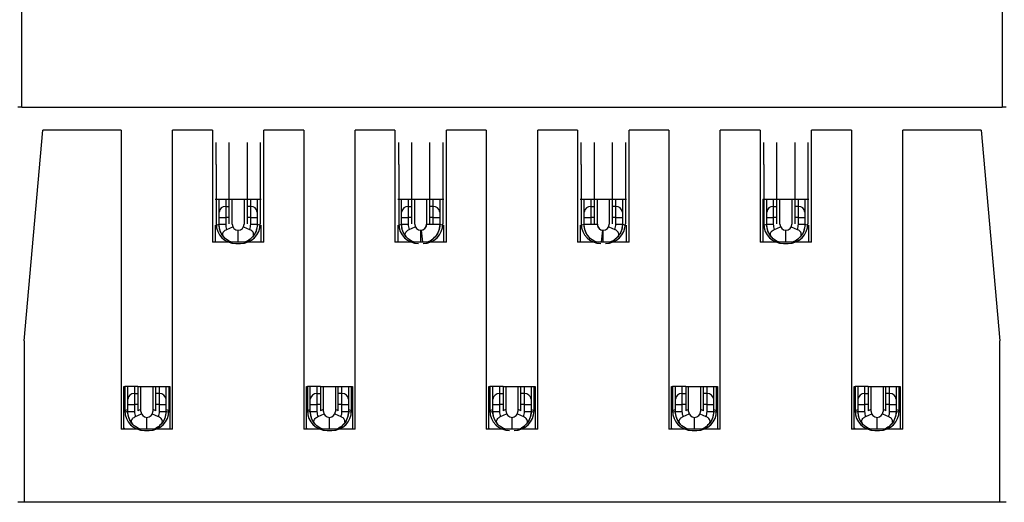
# Model space of a CAD drawing. Units: inches. Extents: x 0.1 to 16.9, y 0.1 to 10.9.
# Drawn here: x 13.3 to 14.5, y 8 to 8.5 of the extents above; entities that cross this region are included whole.
import ezdxf

# ---------------------------------------------------------------- set-up
doc = ezdxf.new("R2010")
doc.units = ezdxf.units.IN
doc.header["$MEASUREMENT"] = 0

msp = doc.modelspace()

# ---------------------------------------------------------------- linework, layer by layer
at = {"color": 7, "linetype": 'Continuous', "lineweight": 25}
for p, q in [((13.3254, 8.4249), (13.3254, 8.8974)), ((14.497, 8.8974), (14.497, 8.4249)), ((13.3254, 8.4249), (13.3206, 8.4249)), ((13.3254, 8.4249), (14.497, 8.4249)), ((14.5017, 8.4249), (14.497, 8.4249)), ((13.3285, 8.1454), (13.3506, 8.3974)), ((13.4443, 8.3974), (13.3506, 8.3974)), ((13.4443, 8.3974), (13.4443, 8.0399)), ((13.5533, 8.3974), (13.5057, 8.3974)), ((13.5057, 8.0399), (13.5057, 8.3974)), ((13.5533, 8.3974), (13.5533, 8.2635)), ((13.6624, 8.3974), (13.6147, 8.3974)), ((13.6147, 8.2635), (13.6147, 8.3974)), ((13.6624, 8.3974), (13.6624, 8.0399)), ((13.7714, 8.3974), (13.7238, 8.3974)), ((13.7238, 8.0399), (13.7238, 8.3974)), ((13.7714, 8.3974), (13.7714, 8.2635)), ((13.8805, 8.3974), (13.8328, 8.3974)), ((13.8328, 8.2635), (13.8328, 8.3974)), ((13.8805, 8.3974), (13.8805, 8.0399)), ((13.9895, 8.3974), (13.9419, 8.3974)), ((13.9419, 8.0399), (13.9419, 8.3974)), ((13.9895, 8.3974), (13.9895, 8.2635)), ((14.0986, 8.3974), (14.051, 8.3974)), ((14.051, 8.2635), (14.051, 8.3974)), ((14.0986, 8.3974), (14.0986, 8.0399)), ((14.2077, 8.3974), (14.16, 8.3974)), ((14.16, 8.0399), (14.16, 8.3974)), ((14.2077, 8.3974), (14.2077, 8.2635)), ((14.3167, 8.3974), (14.2691, 8.3974)), ((14.2691, 8.2635), (14.2691, 8.3974)), ((14.3167, 8.3974), (14.3167, 8.0399)), ((14.4718, 8.3974), (14.3781, 8.3974)), ((14.3781, 8.0399), (14.3781, 8.3974)), ((14.4718, 8.3974), (14.4939, 8.1454)), ((13.5577, 8.3564), (13.5577, 8.3824)), ((13.5734, 8.3564), (13.5734, 8.3824)), ((13.5947, 8.3824), (13.5947, 8.3564)), ((13.6104, 8.3824), (13.6104, 8.3564)), ((13.7758, 8.3564), (13.7758, 8.3824)), ((13.7915, 8.3564), (13.7915, 8.3824)), ((13.8128, 8.3824), (13.8128, 8.3564)), ((13.8285, 8.3824), (13.8285, 8.3564)), ((13.9939, 8.3564), (13.9939, 8.3824)), ((14.0096, 8.3564), (14.0096, 8.3824)), ((14.0309, 8.3824), (14.0309, 8.3564)), ((14.0466, 8.3824), (14.0466, 8.3564)), ((14.212, 8.3564), (14.212, 8.3824)), ((14.2277, 8.3564), (14.2277, 8.3824)), ((14.249, 8.3824), (14.249, 8.3564)), ((14.2647, 8.3824), (14.2647, 8.3564)), ((13.5565, 8.3147), (13.5577, 8.3147)), ((13.5577, 8.3147), (13.5734, 8.3147)), ((13.5612, 8.2869), (13.5612, 8.3147)), ((13.5612, 8.2869), (13.5612, 8.3147)), ((13.5691, 8.3147), (13.5691, 8.306)), ((13.5691, 8.306), (13.5691, 8.293)), ((13.5734, 8.3147), (13.5947, 8.3147)), ((13.5769, 8.2869), (13.5769, 8.3147)), ((13.5769, 8.2848), (13.5769, 8.3147)), ((13.5911, 8.3147), (13.5911, 8.2869)), ((13.5911, 8.3147), (13.5911, 8.2848)), ((13.5947, 8.3147), (13.6104, 8.3147)), ((13.599, 8.306), (13.599, 8.3147)), ((13.599, 8.293), (13.599, 8.306)), ((13.6069, 8.3147), (13.6069, 8.2869)), ((13.6069, 8.3147), (13.6069, 8.2848)), ((13.6104, 8.3147), (13.6116, 8.3147)), ((13.7746, 8.3147), (13.7758, 8.3147)), ((13.7758, 8.3147), (13.7915, 8.3147)), ((13.7793, 8.2869), (13.7793, 8.3147)), ((13.7793, 8.2869), (13.7793, 8.3147)), ((13.7872, 8.3147), (13.7872, 8.306)), ((13.7872, 8.306), (13.7872, 8.293)), ((13.7915, 8.3147), (13.8128, 8.3147)), ((13.7951, 8.2869), (13.7951, 8.3147)), ((13.7951, 8.2848), (13.7951, 8.3147)), ((13.8092, 8.3147), (13.8092, 8.2869)), ((13.8092, 8.3147), (13.8092, 8.2848)), ((13.8128, 8.3147), (13.8285, 8.3147)), ((13.8171, 8.306), (13.8171, 8.3147)), ((13.8171, 8.293), (13.8171, 8.306)), ((13.825, 8.3147), (13.825, 8.2869)), ((13.825, 8.3147), (13.825, 8.2848)), ((13.8285, 8.3147), (13.8297, 8.3147)), ((13.9927, 8.3147), (13.9939, 8.3147)), ((13.9939, 8.3147), (14.0096, 8.3147)), ((13.9974, 8.2869), (13.9974, 8.3147)), ((13.9974, 8.2848), (13.9974, 8.3147)), ((14.0053, 8.3147), (14.0053, 8.306)), ((14.0053, 8.306), (14.0053, 8.293)), ((14.0096, 8.3147), (14.0309, 8.3147)), ((14.0132, 8.2869), (14.0132, 8.3147)), ((14.0132, 8.2848), (14.0132, 8.3147)), ((14.0273, 8.3147), (14.0273, 8.2869)), ((14.0273, 8.3147), (14.0273, 8.2848)), ((14.0309, 8.3147), (14.0466, 8.3147)), ((14.0352, 8.306), (14.0352, 8.3147)), ((14.0352, 8.293), (14.0352, 8.306)), ((14.0431, 8.3147), (14.0431, 8.2869)), ((14.0431, 8.3147), (14.0431, 8.2848)), ((14.0466, 8.3147), (14.0478, 8.3147)), ((14.2108, 8.3147), (14.2108, 8.2635)), ((14.2108, 8.3147), (14.212, 8.3147)), ((14.212, 8.3147), (14.2277, 8.3147)), ((14.2155, 8.2869), (14.2155, 8.3147)), ((14.2155, 8.2848), (14.2155, 8.3147)), ((14.2234, 8.3147), (14.2234, 8.306)), ((14.2234, 8.306), (14.2234, 8.293)), ((14.2277, 8.3147), (14.249, 8.3147)), ((14.2313, 8.2869), (14.2313, 8.3147)), ((14.2313, 8.2848), (14.2313, 8.3147)), ((14.2454, 8.3147), (14.2454, 8.2869)), ((14.2454, 8.3147), (14.2454, 8.2848)), ((14.249, 8.3147), (14.2647, 8.3147)), ((14.2533, 8.306), (14.2533, 8.3147)), ((14.2533, 8.293), (14.2533, 8.306)), ((14.2612, 8.3147), (14.2612, 8.2869)), ((14.2612, 8.3147), (14.2612, 8.2848)), ((14.2647, 8.3147), (14.2659, 8.3147)), ((13.5565, 8.2839), (13.5565, 8.2635)), ((13.5612, 8.2848), (13.5608, 8.2846)), ((13.5612, 8.293), (13.5691, 8.293)), ((13.5612, 8.2848), (13.5612, 8.2869)), ((13.5612, 8.2848), (13.5612, 8.286)), ((13.5618, 8.2797), (13.5612, 8.2848)), ((13.5612, 8.2848), (13.5691, 8.2848)), ((13.5691, 8.293), (13.5691, 8.2848)), ((13.5704, 8.2786), (13.5776, 8.2818)), ((13.5905, 8.2818), (13.5976, 8.2786)), ((13.599, 8.293), (13.6069, 8.293)), ((13.599, 8.2848), (13.599, 8.293)), ((13.599, 8.2848), (13.6069, 8.2848)), ((13.6103, 8.2833), (13.6069, 8.2848)), ((13.6116, 8.2635), (13.6116, 8.2839)), ((13.7746, 8.2839), (13.7746, 8.2635)), ((13.7793, 8.2848), (13.7789, 8.2846)), ((13.7793, 8.293), (13.7872, 8.293)), ((13.7793, 8.2848), (13.7793, 8.2869)), ((13.7793, 8.2848), (13.7793, 8.286)), ((13.7799, 8.2797), (13.7793, 8.2848)), ((13.7793, 8.2848), (13.7872, 8.2848)), ((13.7872, 8.293), (13.7872, 8.2848)), ((13.7885, 8.2786), (13.7957, 8.2818)), ((13.8092, 8.2848), (13.825, 8.2848)), ((13.8171, 8.293), (13.825, 8.293)), ((13.8171, 8.2848), (13.8171, 8.293)), ((13.8284, 8.2833), (13.825, 8.2848)), ((13.8297, 8.2635), (13.8297, 8.2839)), ((13.9927, 8.2839), (13.9927, 8.2635)), ((13.9974, 8.2848), (13.994, 8.2833)), ((13.9974, 8.293), (14.0053, 8.293)), ((13.9974, 8.2848), (14.0132, 8.2848)), ((13.998, 8.2797), (13.9974, 8.2848)), ((14.0053, 8.293), (14.0053, 8.2848)), ((14.0267, 8.2818), (14.0339, 8.2786)), ((14.0352, 8.293), (14.0431, 8.293)), ((14.0352, 8.2848), (14.0352, 8.293)), ((14.0352, 8.2848), (14.0431, 8.2848)), ((14.0431, 8.2869), (14.0431, 8.2848)), ((14.0465, 8.2833), (14.0431, 8.2848)), ((14.0478, 8.2635), (14.0478, 8.2839)), ((14.2155, 8.2848), (14.2121, 8.2833)), ((14.2155, 8.293), (14.2234, 8.293)), ((14.2161, 8.2797), (14.2155, 8.2848)), ((14.2155, 8.2848), (14.2234, 8.2848)), ((14.2234, 8.293), (14.2234, 8.2848)), ((14.2247, 8.2786), (14.2319, 8.2818)), ((14.2448, 8.2818), (14.252, 8.2786)), ((14.2533, 8.293), (14.2612, 8.293)), ((14.2533, 8.2848), (14.2533, 8.293)), ((14.2533, 8.2848), (14.2612, 8.2848)), ((14.2612, 8.2869), (14.2612, 8.2848)), ((14.2646, 8.2833), (14.2612, 8.2848)), ((14.2659, 8.2635), (14.2659, 8.2839)), ((13.5671, 8.2694), (13.5664, 8.2703)), ((13.7852, 8.2694), (13.7845, 8.2703)), ((13.8046, 8.2635), (13.803, 8.2777)), ((14.0033, 8.2694), (14.0026, 8.2703)), ((14.0194, 8.2777), (14.0178, 8.2635)), ((14.2215, 8.2694), (14.2207, 8.2703)), ((13.6147, 8.2635), (13.5533, 8.2635)), ((13.5565, 8.2643), (13.5573, 8.2635)), ((13.5813, 8.2619), (13.5868, 8.2619)), ((13.8328, 8.2635), (13.7714, 8.2635)), ((13.7746, 8.2642), (13.7753, 8.2635)), ((14.051, 8.2635), (13.9895, 8.2635)), ((13.9927, 8.2641), (13.9933, 8.2635)), ((14.2691, 8.2635), (14.2077, 8.2635)), ((14.2356, 8.2619), (14.2411, 8.2619)), ((13.3285, 8.1454), (13.3285, 7.9525)), ((14.4939, 7.9525), (14.4939, 8.1454)), ((13.4474, 8.0399), (13.4474, 8.0911)), ((13.4474, 8.0911), (13.4486, 8.0911)), ((13.4643, 8.0911), (13.4486, 8.0911)), ((13.4486, 8.0911), (13.4486, 8.0619)), ((13.4521, 8.0633), (13.4521, 8.0911)), ((13.4521, 8.0633), (13.4521, 8.0911)), ((13.46, 8.0911), (13.46, 8.0824)), ((13.46, 8.0824), (13.46, 8.0693)), ((13.4643, 8.0911), (13.4856, 8.0911)), ((13.4643, 8.0911), (13.4643, 8.0619)), ((13.4679, 8.0611), (13.4679, 8.0911)), ((13.4679, 8.0633), (13.4679, 8.0911)), ((13.4821, 8.0911), (13.4821, 8.0611)), ((13.4821, 8.0911), (13.4821, 8.0633)), ((13.4856, 8.0619), (13.4856, 8.0911)), ((13.4856, 8.0911), (13.5014, 8.0911)), ((13.4899, 8.0824), (13.4899, 8.0911)), ((13.4899, 8.0693), (13.4899, 8.0824)), ((13.4978, 8.0911), (13.4978, 8.0611)), ((13.4978, 8.0911), (13.4978, 8.0633)), ((13.5014, 8.0911), (13.5025, 8.0911)), ((13.5014, 8.0619), (13.5014, 8.0911)), ((13.5025, 8.0911), (13.5025, 8.0399)), ((13.6655, 8.0399), (13.6655, 8.0911)), ((13.6655, 8.0911), (13.6667, 8.0911)), ((13.6825, 8.0911), (13.6667, 8.0911)), ((13.6667, 8.0911), (13.6667, 8.0619)), ((13.6702, 8.0633), (13.6702, 8.0911)), ((13.6702, 8.0633), (13.6702, 8.0911)), ((13.6781, 8.0911), (13.6781, 8.0824)), ((13.6781, 8.0824), (13.6781, 8.0693)), ((13.6825, 8.0911), (13.7037, 8.0911)), ((13.6825, 8.0911), (13.6825, 8.0619)), ((13.686, 8.0611), (13.686, 8.0911)), ((13.686, 8.0633), (13.686, 8.0911)), ((13.7002, 8.0911), (13.7002, 8.0611)), ((13.7002, 8.0911), (13.7002, 8.0633)), ((13.7037, 8.0911), (13.7195, 8.0911)), ((13.7037, 8.0619), (13.7037, 8.0911)), ((13.708, 8.0824), (13.708, 8.0911)), ((13.708, 8.0693), (13.708, 8.0824)), ((13.7159, 8.0911), (13.7159, 8.0611)), ((13.7159, 8.0911), (13.7159, 8.0633)), ((13.7195, 8.0911), (13.7206, 8.0911)), ((13.7195, 8.0619), (13.7195, 8.0911)), ((13.7206, 8.0911), (13.7206, 8.0399)), ((13.8836, 8.0399), (13.8836, 8.0911)), ((13.8836, 8.0911), (13.8848, 8.0911)), ((13.9006, 8.0911), (13.8848, 8.0911)), ((13.8848, 8.0911), (13.8848, 8.0619)), ((13.8884, 8.0611), (13.8884, 8.0911)), ((13.8884, 8.0633), (13.8884, 8.0911)), ((13.8962, 8.0911), (13.8962, 8.0824)), ((13.8962, 8.0824), (13.8962, 8.0693)), ((13.9006, 8.0911), (13.9218, 8.0911)), ((13.9006, 8.0911), (13.9006, 8.0619)), ((13.9041, 8.0611), (13.9041, 8.0911)), ((13.9041, 8.0633), (13.9041, 8.0911)), ((13.9183, 8.0911), (13.9183, 8.0611)), ((13.9183, 8.0911), (13.9183, 8.0633)), ((13.9218, 8.0911), (13.9376, 8.0911)), ((13.9218, 8.0619), (13.9218, 8.0911)), ((13.9262, 8.0824), (13.9262, 8.0911)), ((13.9262, 8.0693), (13.9262, 8.0824)), ((13.934, 8.0911), (13.934, 8.0611)), ((13.934, 8.0911), (13.934, 8.0633)), ((13.9376, 8.0911), (13.9388, 8.0911)), ((13.9376, 8.0619), (13.9376, 8.0911)), ((13.9388, 8.0911), (13.9388, 8.0399)), ((14.1017, 8.0399), (14.1017, 8.0911)), ((14.1017, 8.0911), (14.1029, 8.0911)), ((14.1187, 8.0911), (14.1029, 8.0911)), ((14.1029, 8.0911), (14.1029, 8.0619)), ((14.1065, 8.0611), (14.1065, 8.0911)), ((14.1065, 8.0633), (14.1065, 8.0911)), ((14.1143, 8.0911), (14.1143, 8.0824)), ((14.1143, 8.0824), (14.1143, 8.0693)), ((14.1187, 8.0911), (14.1399, 8.0911)), ((14.1187, 8.0911), (14.1187, 8.0619)), ((14.1222, 8.0611), (14.1222, 8.0911)), ((14.1222, 8.0633), (14.1222, 8.0911)), ((14.1364, 8.0911), (14.1364, 8.0611)), ((14.1364, 8.0911), (14.1364, 8.0633)), ((14.1399, 8.0619), (14.1399, 8.0911)), ((14.1399, 8.0911), (14.1557, 8.0911)), ((14.1443, 8.0824), (14.1443, 8.0911)), ((14.1443, 8.0693), (14.1443, 8.0824)), ((14.1521, 8.0911), (14.1521, 8.0611)), ((14.1521, 8.0911), (14.1521, 8.0633)), ((14.1557, 8.0911), (14.1569, 8.0911)), ((14.1557, 8.0619), (14.1557, 8.0911)), ((14.1569, 8.0911), (14.1569, 8.0399)), ((14.3199, 8.0399), (14.3199, 8.0911)), ((14.3199, 8.0911), (14.321, 8.0911)), ((14.321, 8.0911), (14.321, 8.0619)), ((14.3368, 8.0911), (14.321, 8.0911)), ((14.3246, 8.0611), (14.3246, 8.0911)), ((14.3246, 8.0633), (14.3246, 8.0911)), ((14.3325, 8.0911), (14.3325, 8.0824)), ((14.3325, 8.0824), (14.3325, 8.0693)), ((14.3368, 8.0911), (14.358, 8.0911)), ((14.3368, 8.0911), (14.3368, 8.0619)), ((14.3403, 8.0611), (14.3403, 8.0911)), ((14.3403, 8.0633), (14.3403, 8.0911)), ((14.3545, 8.0911), (14.3545, 8.0611)), ((14.3545, 8.0911), (14.3545, 8.0633)), ((14.358, 8.0619), (14.358, 8.0911)), ((14.358, 8.0911), (14.3738, 8.0911)), ((14.3624, 8.0824), (14.3624, 8.0911)), ((14.3624, 8.0693), (14.3624, 8.0824)), ((14.3702, 8.0911), (14.3702, 8.0611)), ((14.3702, 8.0911), (14.3702, 8.0633)), ((14.3738, 8.0911), (14.375, 8.0911)), ((14.3738, 8.0619), (14.3738, 8.0911)), ((14.375, 8.0911), (14.375, 8.0399)), ((13.4521, 8.0633), (13.4486, 8.0619)), ((13.4521, 8.0611), (13.4517, 8.061)), ((13.4521, 8.0693), (13.46, 8.0693)), ((13.4521, 8.0611), (13.4521, 8.0633)), ((13.4521, 8.0611), (13.4521, 8.0622)), ((13.4527, 8.0561), (13.4521, 8.0611)), ((13.4521, 8.0611), (13.46, 8.0611)), ((13.46, 8.0693), (13.46, 8.0611)), ((13.4614, 8.0549), (13.4685, 8.0582)), ((13.4814, 8.0582), (13.4886, 8.0549)), ((13.4899, 8.0693), (13.4978, 8.0693)), ((13.4899, 8.0611), (13.4899, 8.0693)), ((13.4899, 8.0611), (13.4978, 8.0611)), ((13.5014, 8.0619), (13.4978, 8.0633)), ((13.4978, 8.0611), (13.4978, 8.0596)), ((13.5012, 8.0597), (13.4978, 8.0611)), ((13.6702, 8.0633), (13.6667, 8.0619)), ((13.6702, 8.0611), (13.6698, 8.061)), ((13.6702, 8.0693), (13.6781, 8.0693)), ((13.6702, 8.0611), (13.6702, 8.0633)), ((13.6702, 8.0611), (13.6702, 8.0622)), ((13.6708, 8.0561), (13.6702, 8.0611)), ((13.6702, 8.0611), (13.6781, 8.0611)), ((13.6781, 8.0693), (13.6781, 8.0611)), ((13.6795, 8.0549), (13.6866, 8.0582)), ((13.6995, 8.0582), (13.7067, 8.0549)), ((13.708, 8.0693), (13.7159, 8.0693)), ((13.708, 8.0611), (13.708, 8.0693)), ((13.708, 8.0611), (13.7159, 8.0611)), ((13.7195, 8.0619), (13.7159, 8.0633)), ((13.7159, 8.0611), (13.7159, 8.0596)), ((13.7194, 8.0597), (13.7159, 8.0611)), ((13.8884, 8.0633), (13.8848, 8.0619)), ((13.8884, 8.0611), (13.8849, 8.0597)), ((13.8884, 8.0693), (13.8962, 8.0693)), ((13.8889, 8.0561), (13.8884, 8.0611)), ((13.8884, 8.0611), (13.8962, 8.0611)), ((13.8962, 8.0693), (13.8962, 8.0611)), ((13.8976, 8.0549), (13.9047, 8.0582)), ((13.9176, 8.0582), (13.9248, 8.0549)), ((13.9262, 8.0693), (13.934, 8.0693)), ((13.9262, 8.0611), (13.9262, 8.0693)), ((13.9262, 8.0611), (13.934, 8.0611)), ((13.9376, 8.0619), (13.934, 8.0633)), ((13.934, 8.0611), (13.934, 8.0596)), ((13.9375, 8.0597), (13.934, 8.0611)), ((14.1065, 8.0633), (14.1029, 8.0619)), ((14.1065, 8.0611), (14.103, 8.0597)), ((14.1065, 8.0693), (14.1143, 8.0693)), ((14.107, 8.0561), (14.1065, 8.0611)), ((14.1065, 8.0611), (14.1143, 8.0611)), ((14.1143, 8.0693), (14.1143, 8.0611)), ((14.1157, 8.0549), (14.1229, 8.0582)), ((14.1358, 8.0582), (14.1429, 8.0549)), ((14.1443, 8.0693), (14.1521, 8.0693)), ((14.1443, 8.0611), (14.1443, 8.0693)), ((14.1443, 8.0611), (14.1521, 8.0611)), ((14.1557, 8.0619), (14.1521, 8.0633)), ((14.1521, 8.0633), (14.1521, 8.0611)), ((14.1556, 8.0597), (14.1521, 8.0611)), ((14.3246, 8.0633), (14.321, 8.0619)), ((14.3246, 8.0611), (14.3211, 8.0597)), ((14.3246, 8.0693), (14.3325, 8.0693)), ((14.3251, 8.0561), (14.3246, 8.0611)), ((14.3246, 8.0611), (14.3325, 8.0611)), ((14.3325, 8.0693), (14.3325, 8.0611)), ((14.3338, 8.0549), (14.341, 8.0582)), ((14.3539, 8.0582), (14.361, 8.0549)), ((14.3624, 8.0693), (14.3702, 8.0693)), ((14.3624, 8.0611), (14.3624, 8.0693)), ((14.3624, 8.0611), (14.3702, 8.0611)), ((14.3738, 8.0619), (14.3702, 8.0633)), ((14.3702, 8.0633), (14.3702, 8.0611)), ((14.3737, 8.0597), (14.3702, 8.0611)), ((13.4581, 8.0458), (13.4573, 8.0467)), ((13.6762, 8.0458), (13.6754, 8.0467)), ((13.8943, 8.0458), (13.8935, 8.0467)), ((14.1124, 8.0458), (14.1116, 8.0467)), ((14.3305, 8.0458), (14.3298, 8.0467)), ((13.5057, 8.0399), (13.4443, 8.0399)), ((13.4474, 8.0414), (13.4489, 8.0399)), ((13.4722, 8.0383), (13.4777, 8.0383)), ((13.7238, 8.0399), (13.6624, 8.0399)), ((13.6655, 8.0413), (13.6669, 8.0399)), ((13.6903, 8.0383), (13.6958, 8.0383)), ((13.9419, 8.0399), (13.8805, 8.0399)), ((13.8836, 8.0412), (13.8849, 8.0399)), ((14.16, 8.0399), (14.0986, 8.0399)), ((14.1017, 8.0411), (14.1029, 8.0399)), ((14.1265, 8.0383), (14.1321, 8.0383)), ((14.3781, 8.0399), (14.3167, 8.0399)), ((14.3199, 8.041), (14.3209, 8.0399)), ((14.3447, 8.0383), (14.3502, 8.0383)), ((13.3285, 7.9525), (13.3206, 7.9525)), ((14.4939, 7.9525), (13.3285, 7.9525)), ((14.5017, 7.9525), (14.4939, 7.9525))]:
    msp.add_line(p, q, dxfattribs=at)
at = {"color": 8, "linetype": 'Continuous', "lineweight": 25}
for p, q in [((13.5691, 8.306), (13.5734, 8.306)), ((13.599, 8.306), (13.5947, 8.306)), ((13.7872, 8.306), (13.7915, 8.306)), ((13.8171, 8.306), (13.8128, 8.306)), ((14.0053, 8.306), (14.0096, 8.306)), ((14.0352, 8.306), (14.0309, 8.306)), ((14.2234, 8.306), (14.2277, 8.306)), ((14.2533, 8.306), (14.249, 8.306)), ((13.5608, 8.2846), (13.5578, 8.2833)), ((13.5734, 8.293), (13.5691, 8.293)), ((13.599, 8.293), (13.5947, 8.293)), ((13.7789, 8.2846), (13.7759, 8.2833)), ((13.7915, 8.293), (13.7872, 8.293)), ((13.8171, 8.293), (13.8128, 8.293)), ((14.0096, 8.293), (14.0053, 8.293)), ((14.0352, 8.293), (14.0309, 8.293)), ((14.2277, 8.293), (14.2234, 8.293)), ((14.2533, 8.293), (14.249, 8.293)), ((13.584, 8.2635), (13.584, 8.2777)), ((13.8021, 8.2635), (13.8021, 8.2777)), ((14.0202, 8.2635), (14.0202, 8.2777)), ((14.2384, 8.2635), (14.2384, 8.2777)), ((13.46, 8.0824), (13.4643, 8.0824)), ((13.4899, 8.0824), (13.4856, 8.0824)), ((13.6781, 8.0824), (13.6825, 8.0824)), ((13.708, 8.0824), (13.7037, 8.0824)), ((13.8962, 8.0824), (13.9006, 8.0824)), ((13.9262, 8.0824), (13.9218, 8.0824)), ((14.1143, 8.0824), (14.1187, 8.0824)), ((14.1443, 8.0824), (14.1399, 8.0824)), ((14.3325, 8.0824), (14.3368, 8.0824)), ((14.3624, 8.0824), (14.358, 8.0824)), ((13.4517, 8.061), (13.4487, 8.0597)), ((13.4643, 8.0693), (13.46, 8.0693)), ((13.4899, 8.0693), (13.4856, 8.0693)), ((13.6698, 8.061), (13.6668, 8.0597)), ((13.6825, 8.0693), (13.6781, 8.0693)), ((13.708, 8.0693), (13.7037, 8.0693)), ((13.9006, 8.0693), (13.8962, 8.0693)), ((13.9262, 8.0693), (13.9218, 8.0693)), ((14.1187, 8.0693), (14.1143, 8.0693)), ((14.1443, 8.0693), (14.1399, 8.0693)), ((14.3368, 8.0693), (14.3325, 8.0693)), ((14.3624, 8.0693), (14.358, 8.0693)), ((13.475, 8.0399), (13.475, 8.054)), ((13.6931, 8.0399), (13.6931, 8.054)), ((13.9112, 8.0399), (13.9112, 8.054)), ((14.1293, 8.0399), (14.1293, 8.054)), ((14.3474, 8.0399), (14.3474, 8.054))]:
    msp.add_line(p, q, dxfattribs=at)
at = {"color": 7, "linetype": 'Continuous', "lineweight": 25}
for centre, radius, start, end in [((13.5684, 8.2987), 0.00729, 85.1026, 174.0732), ((13.5996, 8.2987), 0.00729, 5.9268, 94.8974), ((13.7866, 8.2987), 0.00729, 85.103, 174.0739), ((13.8177, 8.2987), 0.00729, 5.9268, 94.8964), ((14.0047, 8.2987), 0.00729, 85.1036, 174.0732), ((14.0358, 8.2987), 0.00729, 5.9245, 94.8986), ((14.2228, 8.2987), 0.00729, 85.1019, 174.075), ((14.2539, 8.2987), 0.00729, 5.9268, 94.8964), ((13.5813, 8.2855), 0.0236, 180, 270), ((13.584, 8.2848), 0.00709, 180, 0), ((13.5868, 8.2855), 0.0236, 270, 0), ((13.7994, 8.2855), 0.0236, 180, 270), ((13.8021, 8.2848), 0.00709, 180, 0), ((13.8049, 8.2855), 0.0236, 270, 0), ((14.0175, 8.2855), 0.0236, 180, 270), ((14.0202, 8.2848), 0.00709, 180, 0), ((14.023, 8.2855), 0.0236, 270, 0), ((14.2356, 8.2855), 0.0236, 180, 270), ((14.2384, 8.2848), 0.00709, 180, 0), ((14.2411, 8.2855), 0.0236, 270, 0), ((13.584, 8.2848), 0.0228, 291.4033, 318.2969), ((13.8021, 8.2848), 0.0228, 291.4033, 318.2969), ((14.0202, 8.2848), 0.0228, 291.4033, 318.2969), ((14.2384, 8.2848), 0.0228, 291.4033, 318.2969), ((13.4594, 8.0751), 0.00729, 85.1028, 174.0736), ((13.4906, 8.0751), 0.00729, 5.9261, 94.897), ((13.6775, 8.0751), 0.00729, 85.1015, 174.0753), ((13.7087, 8.0751), 0.00729, 5.9264, 94.8967), ((13.8956, 8.0751), 0.00729, 85.1033, 174.0736), ((13.9268, 8.0751), 0.00729, 5.9247, 94.8985), ((14.1137, 8.0751), 0.00729, 85.1011, 174.0758), ((14.1449, 8.0751), 0.00729, 5.9264, 94.8967), ((14.3318, 8.0751), 0.00729, 85.1033, 174.0736), ((14.363, 8.0751), 0.00729, 5.9264, 94.8967), ((13.4722, 8.0619), 0.0236, 180, 270), ((13.475, 8.0611), 0.00709, 180, 0), ((13.4777, 8.0619), 0.0236, 270, 0), ((13.6903, 8.0619), 0.0236, 180, 270), ((13.6931, 8.0611), 0.00709, 180, 0), ((13.6958, 8.0619), 0.0236, 270, 0), ((13.9084, 8.0619), 0.0236, 180, 270), ((13.9112, 8.0611), 0.00709, 180, 0), ((13.9139, 8.0619), 0.0236, 270, 360), ((14.1265, 8.0619), 0.0236, 180, 270), ((14.1293, 8.0611), 0.00709, 180, 0), ((14.1321, 8.0619), 0.0236, 270, 0), ((14.3447, 8.0619), 0.0236, 180, 270), ((14.3474, 8.0611), 0.00709, 180, 0), ((14.3502, 8.0619), 0.0236, 270, 0), ((13.475, 8.0611), 0.0228, 291.4033, 318.2969), ((13.6931, 8.0611), 0.0228, 291.4033, 318.2969), ((13.9112, 8.0611), 0.0228, 291.4033, 318.2969), ((14.1293, 8.0611), 0.0228, 291.4033, 318.2969), ((14.3474, 8.0611), 0.0228, 291.4033, 318.2969)]:
    msp.add_arc(centre, radius, start, end, dxfattribs=at)
for points, knots in [([(13.5577, 8.3564), (13.5577, 8.3475), (13.5577, 8.3337), (13.5577, 8.3172), (13.5577, 8.3059), (13.5577, 8.2968), (13.5577, 8.288), (13.5577, 8.2865), (13.5577, 8.2855)], [0, 0, 0, 0, 0.239443, 0.369912, 0.5, 0.630469, 0.760558, 1, 1, 1, 1]), ([(13.5734, 8.2855), (13.5734, 8.2865), (13.5734, 8.288), (13.5734, 8.2968), (13.5734, 8.3059), (13.5734, 8.3172), (13.5734, 8.3337), (13.5734, 8.3475), (13.5734, 8.3564)], [0, 0, 0, 0, 0.239442, 0.369531, 0.5, 0.630088, 0.760557, 1, 1, 1, 1]), ([(13.5947, 8.3564), (13.5947, 8.3475), (13.5947, 8.3337), (13.5947, 8.3172), (13.5947, 8.306), (13.5947, 8.2968), (13.5947, 8.288), (13.5947, 8.2865), (13.5947, 8.2855)], [0, 0, 0, 0, 0.239443, 0.369531, 0.5, 0.630089, 0.760558, 1, 1, 1, 1]), ([(13.6104, 8.3564), (13.6104, 8.3475), (13.6104, 8.3337), (13.6104, 8.3172), (13.6104, 8.306), (13.6104, 8.2968), (13.6104, 8.288), (13.6104, 8.2865), (13.6104, 8.2855)], [0, 0, 0, 0, 0.239443, 0.369531, 0.5, 0.630089, 0.760558, 1, 1, 1, 1]), ([(13.7758, 8.3564), (13.7758, 8.3475), (13.7758, 8.3337), (13.7758, 8.3172), (13.7758, 8.3059), (13.7758, 8.2968), (13.7758, 8.288), (13.7758, 8.2865), (13.7758, 8.2855)], [0, 0, 0, 0, 0.239443, 0.369912, 0.5, 0.630469, 0.760558, 1, 1, 1, 1]), ([(13.7915, 8.2855), (13.7915, 8.2865), (13.7915, 8.288), (13.7915, 8.2968), (13.7915, 8.3059), (13.7915, 8.3172), (13.7915, 8.3337), (13.7915, 8.3475), (13.7915, 8.3564)], [0, 0, 0, 0, 0.239442, 0.369531, 0.5, 0.630088, 0.760557, 1, 1, 1, 1]), ([(13.8128, 8.3564), (13.8128, 8.3475), (13.8128, 8.3337), (13.8128, 8.3172), (13.8128, 8.306), (13.8128, 8.2968), (13.8128, 8.288), (13.8128, 8.2865), (13.8128, 8.2855)], [0, 0, 0, 0, 0.239443, 0.369531, 0.5, 0.630089, 0.760558, 1, 1, 1, 1]), ([(13.8285, 8.3564), (13.8285, 8.3475), (13.8285, 8.3337), (13.8285, 8.3172), (13.8285, 8.306), (13.8285, 8.2968), (13.8285, 8.288), (13.8285, 8.2865), (13.8285, 8.2855)], [0, 0, 0, 0, 0.239443, 0.369531, 0.5, 0.630089, 0.760558, 1, 1, 1, 1]), ([(13.9939, 8.3564), (13.9939, 8.3475), (13.9939, 8.3337), (13.9939, 8.3172), (13.9939, 8.3059), (13.9939, 8.2968), (13.9939, 8.288), (13.9939, 8.2865), (13.9939, 8.2855)], [0, 0, 0, 0, 0.239443, 0.369912, 0.5, 0.630469, 0.760558, 1, 1, 1, 1]), ([(14.0096, 8.2855), (14.0096, 8.2865), (14.0096, 8.288), (14.0096, 8.2968), (14.0096, 8.3059), (14.0096, 8.3172), (14.0096, 8.3337), (14.0096, 8.3475), (14.0096, 8.3564)], [0, 0, 0, 0, 0.239442, 0.369531, 0.5, 0.630088, 0.760557, 1, 1, 1, 1]), ([(14.0309, 8.3564), (14.0309, 8.3475), (14.0309, 8.3337), (14.0309, 8.3172), (14.0309, 8.306), (14.0309, 8.2968), (14.0309, 8.288), (14.0309, 8.2865), (14.0309, 8.2855)], [0, 0, 0, 0, 0.239443, 0.369531, 0.5, 0.630089, 0.760558, 1, 1, 1, 1]), ([(14.0466, 8.3564), (14.0466, 8.3475), (14.0466, 8.3337), (14.0466, 8.3172), (14.0466, 8.306), (14.0466, 8.2968), (14.0466, 8.288), (14.0466, 8.2865), (14.0466, 8.2855)], [0, 0, 0, 0, 0.239443, 0.369531, 0.5, 0.630089, 0.760558, 1, 1, 1, 1]), ([(14.212, 8.3564), (14.212, 8.3475), (14.212, 8.3337), (14.212, 8.3172), (14.212, 8.3059), (14.212, 8.2968), (14.212, 8.288), (14.212, 8.2865), (14.212, 8.2855)], [0, 0, 0, 0, 0.239443, 0.369912, 0.5, 0.630469, 0.760558, 1, 1, 1, 1]), ([(14.2277, 8.2855), (14.2277, 8.2865), (14.2277, 8.288), (14.2277, 8.2968), (14.2277, 8.3059), (14.2277, 8.3172), (14.2277, 8.3337), (14.2277, 8.3475), (14.2277, 8.3564)], [0, 0, 0, 0, 0.239442, 0.369531, 0.5, 0.630088, 0.760557, 1, 1, 1, 1]), ([(14.249, 8.3564), (14.249, 8.3475), (14.249, 8.3337), (14.249, 8.3172), (14.249, 8.306), (14.249, 8.2968), (14.249, 8.288), (14.249, 8.2865), (14.249, 8.2855)], [0, 0, 0, 0, 0.239443, 0.369531, 0.5, 0.630089, 0.760558, 1, 1, 1, 1]), ([(14.2647, 8.3564), (14.2647, 8.3475), (14.2647, 8.3337), (14.2647, 8.3172), (14.2647, 8.306), (14.2647, 8.2968), (14.2647, 8.288), (14.2647, 8.2865), (14.2647, 8.2855)], [0, 0, 0, 0, 0.239443, 0.369531, 0.5, 0.630089, 0.760558, 1, 1, 1, 1]), ([(13.567, 8.2696), (13.5653, 8.2718), (13.562, 8.2764), (13.5614, 8.2819), (13.561, 8.2847)], [0, 0, 0, 0, 0.499744, 1, 1, 1, 1]), ([(13.5782, 8.2631), (13.5763, 8.2636), (13.5714, 8.2649), (13.5658, 8.2704), (13.5619, 8.2774), (13.5614, 8.2823), (13.5612, 8.2848)], [0, 0, 0, 0, 0.19748, 0.508809, 0.754357, 1, 1, 1, 1]), ([(13.5691, 8.2848), (13.5691, 8.2837), (13.5692, 8.2816), (13.57, 8.2796), (13.5704, 8.2786)], [0, 0, 0, 0, 0.499997, 1, 1, 1, 1]), ([(13.6069, 8.2848), (13.6065, 8.2816), (13.6057, 8.2754), (13.6004, 8.2683), (13.595, 8.2642), (13.5915, 8.2634), (13.5904, 8.2631)], [0, 0, 0, 0, 0.317208, 0.633885, 0.883655, 1, 1, 1, 1]), ([(13.5976, 8.2786), (13.598, 8.2796), (13.5988, 8.2816), (13.5989, 8.2837), (13.599, 8.2848)], [0, 0, 0, 0, 0.500003, 1, 1, 1, 1]), ([(13.607, 8.2847), (13.6067, 8.2819), (13.606, 8.2764), (13.6027, 8.2718), (13.6011, 8.2696)], [0, 0, 0, 0, 0.500256, 1, 1, 1, 1]), ([(13.7851, 8.2696), (13.7834, 8.2718), (13.7801, 8.2764), (13.7795, 8.2819), (13.7792, 8.2847)], [0, 0, 0, 0, 0.499744, 1, 1, 1, 1]), ([(13.7963, 8.2631), (13.7944, 8.2636), (13.7895, 8.2649), (13.7839, 8.2704), (13.78, 8.2774), (13.7795, 8.2823), (13.7793, 8.2848)], [0, 0, 0, 0, 0.197484, 0.508812, 0.754358, 1, 1, 1, 1]), ([(13.7872, 8.2848), (13.7872, 8.2837), (13.7873, 8.2816), (13.7881, 8.2796), (13.7885, 8.2786)], [0, 0, 0, 0, 0.499998, 1, 1, 1, 1]), ([(13.803, 8.2777), (13.8039, 8.278), (13.8058, 8.2784), (13.8078, 8.2803), (13.809, 8.2825), (13.8091, 8.284), (13.8092, 8.2848)], [0, 0, 0, 0, 0.281516, 0.55587, 0.781196, 1, 1, 1, 1]), ([(13.825, 8.2848), (13.8246, 8.2816), (13.8238, 8.2754), (13.8186, 8.2683), (13.8131, 8.2642), (13.8096, 8.2634), (13.8085, 8.2631)], [0, 0, 0, 0, 0.3172076, 0.6338848, 0.8836502, 1, 1, 1, 1]), ([(13.8251, 8.2847), (13.8248, 8.2819), (13.8242, 8.2764), (13.8208, 8.2718), (13.8192, 8.2696)], [0, 0, 0, 0, 0.500255, 1, 1, 1, 1]), ([(14.0032, 8.2696), (14.0015, 8.2718), (13.9982, 8.2764), (13.9976, 8.2819), (13.9973, 8.2847)], [0, 0, 0, 0, 0.499747, 1, 1, 1, 1]), ([(14.0144, 8.2631), (14.0125, 8.2636), (14.0076, 8.2649), (14.002, 8.2704), (13.9981, 8.2774), (13.9976, 8.2823), (13.9974, 8.2848)], [0, 0, 0, 0, 0.19748, 0.508809, 0.754357, 1, 1, 1, 1]), ([(14.0132, 8.2848), (14.0133, 8.2838), (14.0135, 8.2819), (14.0151, 8.2796), (14.0172, 8.2782), (14.0187, 8.2779), (14.0194, 8.2777)], [0, 0, 0, 0, 0.281522, 0.555868, 0.781183, 1, 1, 1, 1]), ([(14.0431, 8.2848), (14.0427, 8.2816), (14.042, 8.2754), (14.0367, 8.2683), (14.0312, 8.2642), (14.0277, 8.2634), (14.0266, 8.2631)], [0, 0, 0, 0, 0.317207, 0.633885, 0.883655, 1, 1, 1, 1]), ([(14.0339, 8.2786), (14.0343, 8.2796), (14.035, 8.2816), (14.0352, 8.2837), (14.0352, 8.2848)], [0, 0, 0, 0, 0.500003, 1, 1, 1, 1]), ([(14.0432, 8.2847), (14.0429, 8.2819), (14.0423, 8.2764), (14.039, 8.2718), (14.0373, 8.2696)], [0, 0, 0, 0, 0.500256, 1, 1, 1, 1]), ([(14.2213, 8.2696), (14.2197, 8.2718), (14.2163, 8.2764), (14.2157, 8.2819), (14.2154, 8.2847)], [0, 0, 0, 0, 0.499744, 1, 1, 1, 1]), ([(14.2325, 8.2631), (14.2306, 8.2636), (14.2257, 8.2649), (14.2201, 8.2704), (14.2162, 8.2774), (14.2158, 8.2823), (14.2155, 8.2848)], [0, 0, 0, 0, 0.19748, 0.508809, 0.754358, 1, 1, 1, 1]), ([(14.2234, 8.2848), (14.2235, 8.2837), (14.2236, 8.2816), (14.2243, 8.2796), (14.2247, 8.2786)], [0, 0, 0, 0, 0.499997, 1, 1, 1, 1]), ([(14.2612, 8.2848), (14.2608, 8.2816), (14.2601, 8.2754), (14.2548, 8.2683), (14.2493, 8.2642), (14.2458, 8.2634), (14.2447, 8.2631)], [0, 0, 0, 0, 0.3172076, 0.6338848, 0.8836502, 1, 1, 1, 1]), ([(14.252, 8.2786), (14.2524, 8.2796), (14.2532, 8.2816), (14.2533, 8.2837), (14.2533, 8.2848)], [0, 0, 0, 0, 0.500002, 1, 1, 1, 1]), ([(14.2613, 8.2847), (14.261, 8.2819), (14.2604, 8.2764), (14.2571, 8.2718), (14.2554, 8.2696)], [0, 0, 0, 0, 0.500255, 1, 1, 1, 1]), ([(13.5666, 8.27), (13.5662, 8.2707), (13.5654, 8.272), (13.5656, 8.2743), (13.5667, 8.2761), (13.5685, 8.2776), (13.5698, 8.2783), (13.5704, 8.2786)], [0, 0, 0, 0, 0.279379, 0.48169, 0.685132, 0.860573, 1, 1, 1, 1]), ([(13.6022, 8.2717), (13.6023, 8.2719), (13.6027, 8.2726), (13.6024, 8.2743), (13.6013, 8.2761), (13.5995, 8.2776), (13.5982, 8.2783), (13.5976, 8.2786)], [0, 0, 0, 0, 0.092933, 0.347599, 0.603693, 0.824536, 1, 1, 1, 1]), ([(13.7848, 8.27), (13.7843, 8.2707), (13.7835, 8.272), (13.7837, 8.2743), (13.7849, 8.2761), (13.7866, 8.2776), (13.7879, 8.2783), (13.7885, 8.2786)], [0, 0, 0, 0, 0.279378, 0.481687, 0.685127, 0.860565, 1, 1, 1, 1]), ([(14.0384, 8.2717), (14.0385, 8.2719), (14.0389, 8.2726), (14.0386, 8.2743), (14.0375, 8.2761), (14.0358, 8.2776), (14.0345, 8.2783), (14.0339, 8.2786)], [0, 0, 0, 0, 0.092933, 0.347599, 0.603693, 0.824536, 1, 1, 1, 1]), ([(14.221, 8.27), (14.2205, 8.2707), (14.2197, 8.272), (14.22, 8.2743), (14.2211, 8.2761), (14.2228, 8.2776), (14.2242, 8.2783), (14.2247, 8.2786)], [0, 0, 0, 0, 0.279381, 0.481692, 0.685133, 0.860573, 1, 1, 1, 1]), ([(14.2565, 8.2717), (14.2566, 8.2719), (14.257, 8.2726), (14.2567, 8.2743), (14.2556, 8.2761), (14.2539, 8.2776), (14.2526, 8.2783), (14.252, 8.2786)], [0, 0, 0, 0, 0.092933, 0.347599, 0.603693, 0.824536, 1, 1, 1, 1]), ([(13.4579, 8.0459), (13.4563, 8.0482), (13.453, 8.0527), (13.4523, 8.0583), (13.452, 8.0611)], [0, 0, 0, 0, 0.499742, 1, 1, 1, 1]), ([(13.4691, 8.0395), (13.4672, 8.04), (13.4623, 8.0413), (13.4567, 8.0467), (13.4528, 8.0538), (13.4524, 8.0587), (13.4521, 8.0611)], [0, 0, 0, 0, 0.197481, 0.508809, 0.754358, 1, 1, 1, 1]), ([(13.46, 8.0611), (13.4601, 8.0601), (13.4602, 8.0579), (13.461, 8.0559), (13.4614, 8.0549)], [0, 0, 0, 0, 0.500004, 1, 1, 1, 1]), ([(13.4679, 8.0633), (13.4672, 8.063), (13.4662, 8.0626), (13.4648, 8.0621), (13.4643, 8.0619)], [0, 0, 0, 0, 0.646069, 1, 1, 1, 1]), ([(13.4978, 8.0611), (13.4974, 8.058), (13.4967, 8.0518), (13.4914, 8.0447), (13.4859, 8.0406), (13.4824, 8.0398), (13.4813, 8.0395)], [0, 0, 0, 0, 0.31721, 0.633888, 0.883654, 1, 1, 1, 1]), ([(13.4856, 8.0619), (13.4851, 8.0621), (13.4838, 8.0626), (13.4827, 8.063), (13.4821, 8.0633)], [0, 0, 0, 0, 0.353931, 1, 1, 1, 1]), ([(13.4886, 8.0549), (13.489, 8.0559), (13.4898, 8.0579), (13.4899, 8.0601), (13.4899, 8.0611)], [0, 0, 0, 0, 0.499996, 1, 1, 1, 1]), ([(13.498, 8.0611), (13.4976, 8.0583), (13.497, 8.0527), (13.4937, 8.0482), (13.492, 8.0459)], [0, 0, 0, 0, 0.500258, 1, 1, 1, 1]), ([(13.676, 8.0459), (13.6744, 8.0482), (13.6711, 8.0527), (13.6704, 8.0583), (13.6701, 8.0611)], [0, 0, 0, 0, 0.499742, 1, 1, 1, 1]), ([(13.6872, 8.0395), (13.6853, 8.04), (13.6804, 8.0413), (13.6748, 8.0467), (13.671, 8.0538), (13.6705, 8.0587), (13.6702, 8.0611)], [0, 0, 0, 0, 0.19748, 0.508808, 0.754358, 1, 1, 1, 1]), ([(13.6781, 8.0611), (13.6782, 8.0601), (13.6783, 8.0579), (13.6791, 8.0559), (13.6795, 8.0549)], [0, 0, 0, 0, 0.500003, 1, 1, 1, 1]), ([(13.686, 8.0633), (13.6853, 8.063), (13.6843, 8.0626), (13.6829, 8.0621), (13.6825, 8.0619)], [0, 0, 0, 0, 0.64607, 1, 1, 1, 1]), ([(13.7159, 8.0611), (13.7155, 8.058), (13.7148, 8.0518), (13.7095, 8.0447), (13.704, 8.0406), (13.7006, 8.0398), (13.6994, 8.0395)], [0, 0, 0, 0, 0.31721, 0.633886, 0.88365, 1, 1, 1, 1]), ([(13.7037, 8.0619), (13.7032, 8.0621), (13.7019, 8.0626), (13.7009, 8.063), (13.7002, 8.0633)], [0, 0, 0, 0, 0.35393, 1, 1, 1, 1]), ([(13.7067, 8.0549), (13.7071, 8.0559), (13.7079, 8.0579), (13.708, 8.0601), (13.708, 8.0611)], [0, 0, 0, 0, 0.499996, 1, 1, 1, 1]), ([(13.7161, 8.0611), (13.7157, 8.0583), (13.7151, 8.0527), (13.7118, 8.0482), (13.7101, 8.0459)], [0, 0, 0, 0, 0.500257, 1, 1, 1, 1]), ([(13.8941, 8.0459), (13.8925, 8.0482), (13.8892, 8.0527), (13.8885, 8.0583), (13.8882, 8.0611)], [0, 0, 0, 0, 0.499743, 1, 1, 1, 1]), ([(13.9054, 8.0395), (13.9034, 8.04), (13.8985, 8.0413), (13.8929, 8.0467), (13.8891, 8.0538), (13.8886, 8.0587), (13.8884, 8.0611)], [0, 0, 0, 0, 0.197479, 0.508811, 0.754358, 1, 1, 1, 1]), ([(13.8962, 8.0611), (13.8963, 8.0601), (13.8964, 8.0579), (13.8972, 8.0559), (13.8976, 8.0549)], [0, 0, 0, 0, 0.500004, 1, 1, 1, 1]), ([(13.9041, 8.0633), (13.9034, 8.063), (13.9024, 8.0626), (13.901, 8.0621), (13.9006, 8.0619)], [0, 0, 0, 0, 0.64607, 1, 1, 1, 1]), ([(13.934, 8.0611), (13.9337, 8.058), (13.9329, 8.0518), (13.9276, 8.0447), (13.9221, 8.0406), (13.9187, 8.0398), (13.9176, 8.0395)], [0, 0, 0, 0, 0.317211, 0.633889, 0.883654, 1, 1, 1, 1]), ([(13.9218, 8.0619), (13.9214, 8.0621), (13.92, 8.0626), (13.919, 8.063), (13.9183, 8.0633)], [0, 0, 0, 0, 0.35393, 1, 1, 1, 1]), ([(13.9248, 8.0549), (13.9252, 8.0559), (13.926, 8.0579), (13.9261, 8.0601), (13.9262, 8.0611)], [0, 0, 0, 0, 0.499996, 1, 1, 1, 1]), ([(13.9342, 8.0611), (13.9339, 8.0583), (13.9332, 8.0527), (13.9299, 8.0482), (13.9282, 8.0459)], [0, 0, 0, 0, 0.500258, 1, 1, 1, 1]), ([(14.1123, 8.0459), (14.1106, 8.0482), (14.1073, 8.0527), (14.1066, 8.0583), (14.1063, 8.0611)], [0, 0, 0, 0, 0.499742, 1, 1, 1, 1]), ([(14.1235, 8.0395), (14.1216, 8.04), (14.1166, 8.0413), (14.111, 8.0467), (14.1072, 8.0538), (14.1067, 8.0587), (14.1065, 8.0611)], [0, 0, 0, 0, 0.19748, 0.508808, 0.754358, 1, 1, 1, 1]), ([(14.1143, 8.0611), (14.1144, 8.0601), (14.1145, 8.0579), (14.1153, 8.0559), (14.1157, 8.0549)], [0, 0, 0, 0, 0.500003, 1, 1, 1, 1]), ([(14.1222, 8.0633), (14.1215, 8.063), (14.1205, 8.0626), (14.1191, 8.0621), (14.1187, 8.0619)], [0, 0, 0, 0, 0.64607, 1, 1, 1, 1]), ([(14.1521, 8.0611), (14.1518, 8.058), (14.151, 8.0518), (14.1457, 8.0447), (14.1403, 8.0406), (14.1368, 8.0398), (14.1357, 8.0395)], [0, 0, 0, 0, 0.31721, 0.633886, 0.88365, 1, 1, 1, 1]), ([(14.1399, 8.0619), (14.1395, 8.0621), (14.1381, 8.0626), (14.1371, 8.063), (14.1364, 8.0633)], [0, 0, 0, 0, 0.353931, 1, 1, 1, 1]), ([(14.1429, 8.0549), (14.1433, 8.0559), (14.1441, 8.0579), (14.1442, 8.0601), (14.1443, 8.0611)], [0, 0, 0, 0, 0.499996, 1, 1, 1, 1]), ([(14.1523, 8.0611), (14.152, 8.0583), (14.1513, 8.0527), (14.148, 8.0482), (14.1464, 8.0459)], [0, 0, 0, 0, 0.500255, 1, 1, 1, 1]), ([(14.3304, 8.0459), (14.3287, 8.0482), (14.3254, 8.0527), (14.3248, 8.0583), (14.3244, 8.0611)], [0, 0, 0, 0, 0.499743, 1, 1, 1, 1]), ([(14.3416, 8.0395), (14.3397, 8.04), (14.3347, 8.0413), (14.3291, 8.0467), (14.3253, 8.0538), (14.3248, 8.0587), (14.3246, 8.0611)], [0, 0, 0, 0, 0.197484, 0.508811, 0.754358, 1, 1, 1, 1]), ([(14.3325, 8.0611), (14.3325, 8.0601), (14.3326, 8.0579), (14.3334, 8.0559), (14.3338, 8.0549)], [0, 0, 0, 0, 0.500004, 1, 1, 1, 1]), ([(14.3403, 8.0633), (14.3396, 8.063), (14.3386, 8.0626), (14.3373, 8.0621), (14.3368, 8.0619)], [0, 0, 0, 0, 0.64607, 1, 1, 1, 1]), ([(14.3702, 8.0611), (14.3699, 8.058), (14.3691, 8.0518), (14.3638, 8.0447), (14.3584, 8.0406), (14.3549, 8.0398), (14.3538, 8.0395)], [0, 0, 0, 0, 0.31721, 0.633886, 0.88365, 1, 1, 1, 1]), ([(14.358, 8.0619), (14.3576, 8.0621), (14.3562, 8.0626), (14.3552, 8.063), (14.3545, 8.0633)], [0, 0, 0, 0, 0.35393, 1, 1, 1, 1]), ([(14.361, 8.0549), (14.3614, 8.0559), (14.3622, 8.0579), (14.3623, 8.0601), (14.3624, 8.0611)], [0, 0, 0, 0, 0.499996, 1, 1, 1, 1]), ([(14.3704, 8.0611), (14.3701, 8.0583), (14.3694, 8.0527), (14.3661, 8.0482), (14.3645, 8.0459)], [0, 0, 0, 0, 0.500257, 1, 1, 1, 1]), ([(13.4576, 8.0463), (13.4571, 8.0471), (13.4563, 8.0484), (13.4566, 8.0506), (13.4577, 8.0525), (13.4595, 8.054), (13.4608, 8.0547), (13.4614, 8.0549)], [0, 0, 0, 0, 0.280636, 0.482731, 0.68596, 0.86128, 1, 1, 1, 1]), ([(13.4931, 8.048), (13.4932, 8.0482), (13.4936, 8.049), (13.4933, 8.0507), (13.4923, 8.0525), (13.4905, 8.054), (13.4892, 8.0547), (13.4886, 8.0549)], [0, 0, 0, 0, 0.096362, 0.350237, 0.605535, 0.825782, 1, 1, 1, 1]), ([(13.6757, 8.0463), (13.6752, 8.0471), (13.6744, 8.0484), (13.6747, 8.0506), (13.6758, 8.0525), (13.6776, 8.054), (13.6789, 8.0547), (13.6795, 8.0549)], [0, 0, 0, 0, 0.280636, 0.482731, 0.685959, 0.861284, 1, 1, 1, 1]), ([(13.7112, 8.048), (13.7113, 8.0482), (13.7117, 8.049), (13.7114, 8.0507), (13.7104, 8.0525), (13.7086, 8.054), (13.7073, 8.0547), (13.7067, 8.0549)], [0, 0, 0, 0, 0.096363, 0.350238, 0.605536, 0.825782, 1, 1, 1, 1]), ([(13.8938, 8.0463), (13.8933, 8.0471), (13.8926, 8.0484), (13.8928, 8.0506), (13.8939, 8.0525), (13.8957, 8.054), (13.897, 8.0547), (13.8976, 8.0549)], [0, 0, 0, 0, 0.280634, 0.482728, 0.685959, 0.861276, 1, 1, 1, 1]), ([(13.9293, 8.048), (13.9295, 8.0482), (13.9299, 8.049), (13.9295, 8.0507), (13.9285, 8.0525), (13.9267, 8.054), (13.9254, 8.0547), (13.9248, 8.0549)], [0, 0, 0, 0, 0.096363, 0.350235, 0.605536, 0.825772, 1, 1, 1, 1]), ([(14.1119, 8.0463), (14.1115, 8.0471), (14.1107, 8.0484), (14.1109, 8.0506), (14.112, 8.0525), (14.1138, 8.054), (14.1151, 8.0547), (14.1157, 8.0549)], [0, 0, 0, 0, 0.280638, 0.482733, 0.68596, 0.861284, 1, 1, 1, 1]), ([(14.1475, 8.048), (14.1476, 8.0482), (14.148, 8.049), (14.1477, 8.0507), (14.1466, 8.0525), (14.1448, 8.054), (14.1435, 8.0547), (14.1429, 8.0549)], [0, 0, 0, 0, 0.09636, 0.350235, 0.605534, 0.825781, 1, 1, 1, 1]), ([(14.33, 8.0463), (14.3296, 8.0471), (14.3288, 8.0484), (14.329, 8.0506), (14.3301, 8.0525), (14.3319, 8.054), (14.3332, 8.0547), (14.3338, 8.0549)], [0, 0, 0, 0, 0.280634, 0.482728, 0.685959, 0.861276, 1, 1, 1, 1]), ([(14.3656, 8.048), (14.3657, 8.0482), (14.3661, 8.049), (14.3658, 8.0507), (14.3647, 8.0525), (14.3629, 8.054), (14.3616, 8.0547), (14.361, 8.0549)], [0, 0, 0, 0, 0.096363, 0.350238, 0.605536, 0.825782, 1, 1, 1, 1])]:
    msp.add_open_spline(points, degree=3, knots=knots, dxfattribs=at)

doc.saveas('drawing.dxf')
